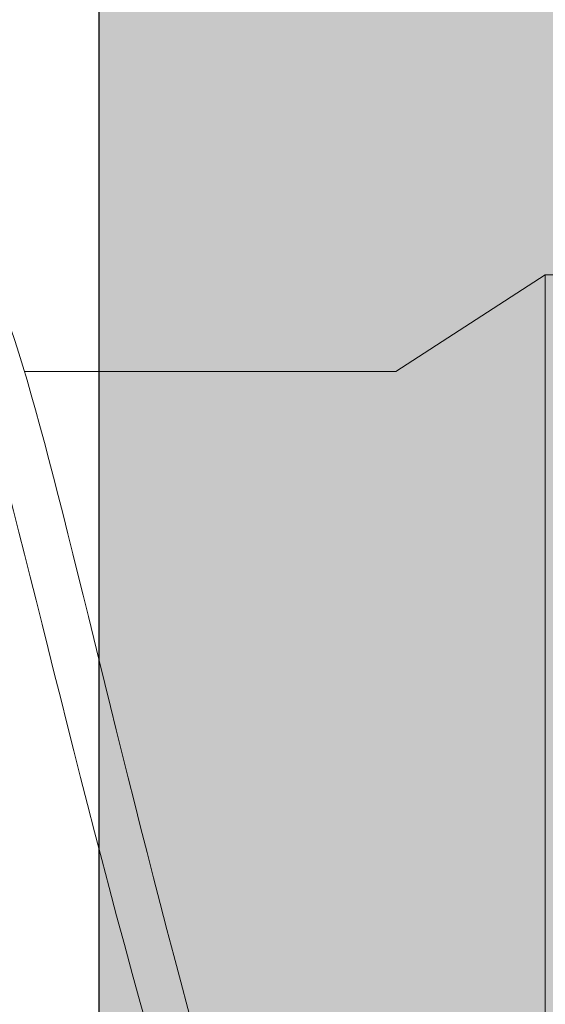
# Model space of a CAD drawing. Units: inches. Extents: x 18.7 to 29.1, y 9.2 to 14.4.
# Drawn here: x 21.5 to 21.6, y 12.5 to 12.6 of the extents above; entities that cross this region are included whole.
import ezdxf

# ---------------------------------------------------------------- set-up
doc = ezdxf.new("R2010")
doc.units = ezdxf.units.IN
doc.header["$MEASUREMENT"] = 0
doc.layers.get('0').update_dxf_attribs({"lineweight": 18})
doc.layers.add('AM_5', color=7, linetype='Continuous', lineweight=13)
doc.layers.add('components', color=7, linetype='Continuous')

# ---------------------------------------------------------------- blocks, each defined once
blk = doc.blocks.new('6523')
for p, q in [((-0.09800000000000608, 0), (-0.09799999999998654, -0.1460000000000008)), ((-0.09799999999998832, -0.1460000000000008), (0.09799999999998654, -0.1460000000000008)), ((-0.09799999999998654, -0.1460000000000008), (-0.08411027533984594, -0.167495892730563)), ((-0.08411027533984594, -0.2208322561384657), (-0.08411027533984594, -0.167495892730563))]:
    blk.add_line(p, q)
for points, knots in [([(0.09132123804102932, -0.1563361264643959), (0.09876418254381303, -0.1570732819382394), (0.1145166582628878, -0.1605226539141995), (0.0119515243131687, -0.2038913895792902), (-0.1040932256534077, -0.2200508648590542), (-0.1013683375612899, -0.2298620686125332)], [0.0975816325047962, 0.0975816325047962, 0.0975816325047962, 0.0975816325047962, 0.1234049306467151, 0.21065274156597, 0.6106343440211435, 0.6106343440211435, 0.6106343440211435, 0.6106343440211435]), ([(0.1048997492123718, -0.1671931603687185), (0.1048997492123718, -0.1671931603687185), (0.1060405919705332, -0.168869778728741), (0.002414548263210747, -0.2149983452438846), (-0.1368312355943644, -0.2311935576268951), (-0.08925043248752473, -0.2421687644392776), (-0.08411027533984594, -0.2430334371207223)], [0.1126985454933435, 0.1126985454933435, 0.1126985454933435, 0.1126985454933435, 0.1234049306467151, 0.21065274156597, 0.6583403356546859, 0.6989934518502801, 0.6989934518502801, 0.6989934518502801, 0.6989934518502801]), ([(0.08411027534864246, -0.2168054195011706), (0.1184614350530424, -0.217973607256873), (0.1426812636325607, -0.2220410667818911), (0.01266493328500218, -0.2770172916045865), (-0.1323910041732361, -0.2972166357042951), (-0.1289848940580711, -0.3094806403961385)], [0.09033877567392867, 0.09033877567392867, 0.09033877567392867, 0.09033877567392867, 0.1234049306467151, 0.21065274156597, 0.6106343440211435, 0.6106343440211435, 0.6106343440211435, 0.6106343440211435])]:
    blk.add_open_spline(points, degree=3, knots=knots)

msp = doc.modelspace()

# ---------------------------------------------------------------- hatches: boundary and pattern name
at = {"layer": 'AM_5', "true_color": 0x004a96}
h = msp.add_hatch(color=154, dxfattribs=at)
h.dxf.hatch_style = 1
h.paths.add_polyline_path([(23.07341284160877, 11.48586382984898), (22.9524390461513, 11.71320437910909), (22.73383784160877, 11.73232950633967), (22.60867534160877, 11.51350860178622), (22.48351284160876, 11.73232950633967), (22.27101284160876, 11.73232950633967), (22.14535154061306, 11.51082663726598), (21.89794276080751, 11.85671216265359, 0.2153736259818264), (21.87880982000894, 11.86535450633967), (21.82391284160873, 11.86535450633967, 0.2585925248373228), (21.8022888848566, 11.85336947930975), (21.71501995021497, 11.71373918388313), (21.71501995021497, 11.67696982879621), (21.75128888485661, 11.61893953336959, 0.7535172241812191), (21.79841284160874, 11.63245450633966), (21.79841284160874, 11.70810450633967, -0.4142135623730823), (21.81116284160874, 11.72085450633967), (21.86754424951138, 11.72085450633967, -0.3182274470245895), (21.87957107683743, 11.71233746328128), (21.95413217534119, 11.50049182692973, -0.68855592415538), (21.87842046076608, 11.43630443650472), (21.83620080995271, 11.45952288236884, 0.57043811736084), (21.79841284160874, 11.43717884884807), (21.79841284160874, 11.38907808918589, -0.3519863382218489), (21.7784035929505, 11.36417624889841), (21.63115036464805, 11.36417624889842, -0.3519863382212903), (21.61114111598985, 11.38907808918589), (21.61114111598986, 12.22493990705291), (21.61114111598985, 12.93206608613323), (21.50489111598985, 12.93206608613323), (21.50489111598985, 11.38907808918588, 0.3386436303632767), (21.6082722340574, 11.2579262488984), (21.7723270000021, 11.2579262488984, -2.191264684290145), (21.79841284160874, 11.22785450633968), (21.79841284160873, 11.13528950633968), (21.81171534160873, 11.13528950633968), (21.81171534160873, 11.09542450633968), (21.79841284160873, 11.09542450633968), (21.79841284160873, 11.05555950633968), (21.81171534160873, 11.05555950633968), (21.81171534160873, 11.01569450633968), (21.79841284160873, 11.01569450633968), (21.79841284160873, 10.97582950633968), (21.81171534160873, 10.97582950633968), (21.81171534160873, 10.93596450633968), (21.79841284160873, 10.93596450633968), (21.79841284160873, 10.89609950633967), (21.81171534160873, 10.89609950633967), (21.81171534160873, 10.85623450633968), (21.79841284160873, 10.85623450633968), (21.79841284160873, 10.81636950633967), (21.81171534160873, 10.81636950633967), (21.81171534160873, 10.77650450633968), (21.79841284160873, 10.77650450633968), (21.79841284160873, 10.73663950633967), (21.81171534160873, 10.73663950633967), (21.81171534160873, 10.69677450633967), (21.79841284160873, 10.69677450633968), (21.79841284160873, 10.65690950633967), (21.81171534160873, 10.65690950633967), (21.81171534160873, 10.61704450633967), (21.79841284160873, 10.61704450633967), (21.79841284160873, 10.57717950633967), (21.81171534160873, 10.57717950633967), (21.81171534160873, 10.53731450633967), (21.79841284160873, 10.53731450633967), (21.79841284160873, 10.49744950633967), (21.81171534160873, 10.49744950633967), (21.81171534160873, 10.45758450633967), (21.79841284160873, 10.45758450633967), (21.79841284160873, 10.41771950633967), (21.81171534160873, 10.41771950633967), (21.81171534160873, 10.37785450633967), (21.79841284160873, 10.37785450633967), (21.79841284160873, 10.33798950633966), (21.81171534160873, 10.33798950633966), (21.81171534160873, 10.29812450633967), (21.79841284160873, 10.29812450633967), (21.79841284160873, 10.25825950633966), (21.81171534160873, 10.25825950633966), (21.81171534160873, 10.21839450633967), (21.79841284160873, 10.21839450633967), (21.79841284160873, 10.17852950633966), (21.81171534160873, 10.17852950633966), (21.81171534160873, 10.13866450633966), (21.79841284160873, 10.13866450633967), (21.79841284160873, 10.09879950633966), (21.81171534160873, 10.09879950633966), (21.81171534160873, 10.05893450633966), (21.79841284160873, 10.05893450633966), (21.79841284160873, 10.01906950633966), (21.81171534160873, 10.01906950633966), (21.81171534160873, 9.979204506339661), (21.79841284160873, 9.979204506339663), (21.79841284160874, 9.89947450633965), (21.81171534160874, 9.89947450633965), (22.25667297366537, 9.899474506339661), (22.61420034160876, 10.52453762073888), (22.8380605599566, 10.13316404261118), (23.04685034160876, 10.13316404261118, -0.4142135623730951), (23.07341284160876, 10.15972654261118, -0.4142135623731735), (23.09997534160877, 10.13316404261118), (23.30876512326094, 10.13316404261118), (23.53262534160877, 10.52453762073888), (23.89015270955217, 9.899474506339661), (24.3484128416088, 9.899474506339661), (24.34841284160881, 9.979204506339652), (24.3351103416088, 9.979204506339649), (24.3351103416088, 10.01906950633965), (24.34841284160879, 10.01906950633965), (24.3484128416088, 10.05893450633965), (24.3351103416088, 10.05893450633965), (24.3351103416088, 10.09879950633965), (24.34841284160879, 10.09879950633965), (24.3484128416088, 10.13866450633965), (24.3351103416088, 10.13866450633965), (24.3351103416088, 10.17852950633965), (24.34841284160879, 10.17852950633965), (24.3484128416088, 10.21839450633966), (24.3351103416088, 10.21839450633965), (24.3351103416088, 10.25825950633965), (24.34841284160879, 10.25825950633965), (24.3484128416088, 10.29812450633966), (24.3351103416088, 10.29812450633965), (24.3351103416088, 10.33798950633965), (24.34841284160879, 10.33798950633965), (24.3484128416088, 10.37785450633966), (24.3351103416088, 10.37785450633966), (24.3351103416088, 10.41771950633965), (24.34841284160879, 10.41771950633965), (24.3484128416088, 10.45758450633966), (24.3351103416088, 10.45758450633966), (24.3351103416088, 10.49744950633966), (24.34841284160879, 10.49744950633966), (24.3484128416088, 10.53731450633966), (24.3351103416088, 10.53731450633966), (24.3351103416088, 10.57717950633966), (24.34841284160879, 10.57717950633966), (24.3484128416088, 10.61704450633966), (24.3351103416088, 10.61704450633966), (24.3351103416088, 10.65690950633966), (24.34841284160879, 10.65690950633966), (24.3484128416088, 10.69677450633966), (24.3351103416088, 10.69677450633966), (24.3351103416088, 10.73663950633966), (24.34841284160879, 10.73663950633966), (24.3484128416088, 10.77650450633967), (24.3351103416088, 10.77650450633966), (24.3351103416088, 10.81636950633966), (24.34841284160879, 10.81636950633966), (24.3484128416088, 10.85623450633967), (24.3351103416088, 10.85623450633966), (24.3351103416088, 10.89609950633966), (24.34841284160879, 10.89609950633966), (24.3484128416088, 10.93596450633967), (24.3351103416088, 10.93596450633967), (24.3351103416088, 10.97582950633966), (24.34841284160879, 10.97582950633966), (24.3484128416088, 11.01569450633967), (24.3351103416088, 11.01569450633967), (24.3351103416088, 11.05555950633967), (24.34841284160879, 11.05555950633967), (24.3484128416088, 11.09542450633967), (24.3351103416088, 11.09542450633967), (24.3351103416088, 11.13528950633967), (24.34841284160879, 11.13528950633967), (24.3484128416088, 11.17515450633967), (24.3484128416088, 11.22785450633967, -2.191264684290168), (24.37449868321544, 11.2579262488984), (26.08516627968265, 11.2579262488984), (26.08516627968265, 11.3641762488984), (25.66016627968265, 11.4439062488984), (25.66016627968265, 11.36417624889839), (25.23516627968265, 11.4439062488984), (25.23516627968265, 11.3641762488984), (24.36842209026712, 11.36417624889839, -0.3519863382227368), (24.34841284160879, 11.38907808918589), (24.3484128416088, 11.43717884884807, 0.5704381173608517), (24.31062487326482, 11.45952288236884), (24.26840522245146, 11.43630443650472, -0.6885559241553774), (24.19269350787634, 11.50049182692973), (24.26725460638011, 11.71233746328128, -0.3182274470245925), (24.27928143370615, 11.72085450633967), (24.33566284160879, 11.72085450633967, -0.4142135623730669), (24.34841284160879, 11.70810450633967), (24.3484128416088, 11.63245450633966, 0.7535172241812175), (24.39553679836093, 11.61893953336959), (24.43484929836093, 11.68183953336959, 0.2867962264113031), (24.43484929836093, 11.70886947930975), (24.34453679836093, 11.85336947930975, 0.2585925248373108), (24.3229128416088, 11.86535450633967), (24.2680158632086, 11.86535450633967, 0.269029996813317), (24.24588098039989, 11.85251535003372), (24.00147414260447, 11.51082663726599), (23.87581284160877, 11.73232950633967), (23.66331284160877, 11.73232950633967), (23.53815034160877, 11.51350860178622), (23.41298784160877, 11.73232950633967), (23.19438663706623, 11.71320437910909)])
h.paths.add_polyline_path([(23.02692846660877, 11.24610791253679), (23.02692846660877, 10.23909529261118, -2.414213562373088), (23.01364721660877, 10.22581404261118), (22.93817623713562, 10.22581404261118, 0.2679491924311219), (22.9151724373476, 10.21253279261118, -1.00201829835653), (22.8692185816463, 10.23918794779357, 0.2679491924311717), (22.86932569532541, 10.26575023182394), (22.66775163314911, 10.61816104672404)], flags=16)
h.paths.add_polyline_path([(22.65515971660876, 10.78339352084616), (22.65515971660877, 11.40753012480923), (22.77304725770713, 11.61363225906452, -1.85047297685116), (22.8118893437951, 11.63448208888239), (22.86364015000941, 11.6299544800103, -1.736090388498059), (22.90092947962068, 11.60373200411827), (23.00070038175878, 11.3875003492343)], flags=16)
h.paths.add_polyline_path([(23.11989721660877, 11.24610791253679), (23.47907405006842, 10.61816104672404), (23.27749998789212, 10.26575023182394, 0.2679491924311386), (23.27760710157123, 10.23918794779357, -1.002018298376118), (23.23165324586994, 10.21253279261118, 0.2679491924311437), (23.20864944608191, 10.22581404261118), (23.13317846660877, 10.22581404261118, -2.414213562373095), (23.11989721660877, 10.23909529261118)], flags=16)
h.paths.add_polyline_path([(23.14612530145876, 11.3875003492343), (23.24589620359686, 11.60373200411827, -1.736090388498062), (23.28318553320813, 11.6299544800103), (23.33493633942244, 11.63448208888239, -1.850472976851159), (23.37377842551041, 11.61363225906452), (23.49166596660877, 11.40753012480923), (23.49166596660877, 10.78339352084616)], flags=16)
h.paths.add_polyline_path([(22.56219096660877, 10.80271217455886), (22.20428913314912, 11.42842996494323), (22.31185572684818, 11.61648804410402, -1.736090388498097), (22.35128859866537, 11.63936075633967), (22.40323708455216, 11.63936075633967, -1.736090388498351), (22.44266995636935, 11.61648804410402), (22.56219096660877, 11.40753012480924)], flags=16)
h.paths.add_polyline_path([(23.58463471660877, 11.40753012480924), (23.70415572684819, 11.61648804410402, -1.736090388498343), (23.74358859866538, 11.63936075633967), (23.79553708455217, 11.63936075633967, -1.736090388498097), (23.83496995636936, 11.61648804410402), (23.94253655006842, 11.42842996494323), (23.58463471660877, 10.80271217455886)], flags=16)
h.paths.add_polyline_path([(22.56785418443626, 10.63124391854122, -0.2657893322610484), (22.56785418443626, 10.60507817490684), (22.40867707020356, 10.32678970894774), (21.89138159160874, 10.71835823434868), (21.89138159160874, 11.11930140178511), (22.38535478996636, 10.95030659768523)], flags=16)
h.paths.add_polyline_path([(22.32530103534262, 11.05529824381406), (21.89138159160874, 11.20374785936556), (21.89138159160874, 11.24899487900479, -0.2140384001433663), (21.91808434083021, 11.3085155799515), (22.00376896663704, 11.38479120291485, -0.4605102140292938), (22.12375974978907, 11.36840157292413)], flags=16)
h.paths.add_polyline_path([(23.76147089325117, 10.95030659768523), (24.2554440916088, 11.11930140178511), (24.2554440916088, 10.71835823434868), (23.73814861301397, 10.32678970894774), (23.57897149878128, 10.60507817490684, -0.2657893322610484), (23.57897149878128, 10.63124391854122)], flags=16)
h.paths.add_polyline_path([(23.82152464787492, 11.05529824381406), (24.02306593342846, 11.36840157292413, -0.4605102140292932), (24.1430567165805, 11.38479120291485), (24.22874134238732, 11.3085155799515, -0.2140384001433704), (24.2554440916088, 11.24899487900479), (24.2554440916088, 11.20374785936556)], flags=16)
h.paths.add_polyline_path([(22.35842699217865, 10.26461734451211), (22.20934140603275, 10.00397184113586, -1.736090388498257), (22.18946596660876, 9.992443256339662), (21.90466284160874, 9.992443256339662, -2.414213562373095), (21.89138159160874, 10.00572450633966), (21.89138159160873, 10.61814890696308)], flags=16)
h.paths.add_polyline_path([(24.2554440916088, 10.61814890696308), (24.2554440916088, 10.00572450633966, -2.414213562373088), (24.2421628416088, 9.992443256339662), (23.95735971660877, 9.992443256339662, -1.736090388498256), (23.93748427718479, 10.00397184113586), (23.78839869103889, 10.26461734451211)], flags=16)

# ---------------------------------------------------------------- linework, layer by layer
at = {"layer": 'components', "linetype": 'Continuous'}
msp.add_lwpolyline([(21.61114111598986, 12.93206608613323), (21.50489111598985, 12.93206608613323), (21.50489111598985, 11.38907808918589, 0.3386436303632801), (21.6082722340574, 11.2579262488984), (21.7723270000021, 11.2579262488984, -2.191264684290246), (21.79841284160874, 11.22785450633968), (21.79841284160873, 11.13528950633968)], format="xyb", dxfattribs=at)

# ---------------------------------------------------------------- block references
at = {"rotation": 270}
msp.add_blockref('6523', (21.71501995021497, 12.47826989793971), dxfattribs=at)

doc.saveas('drawing.dxf')
